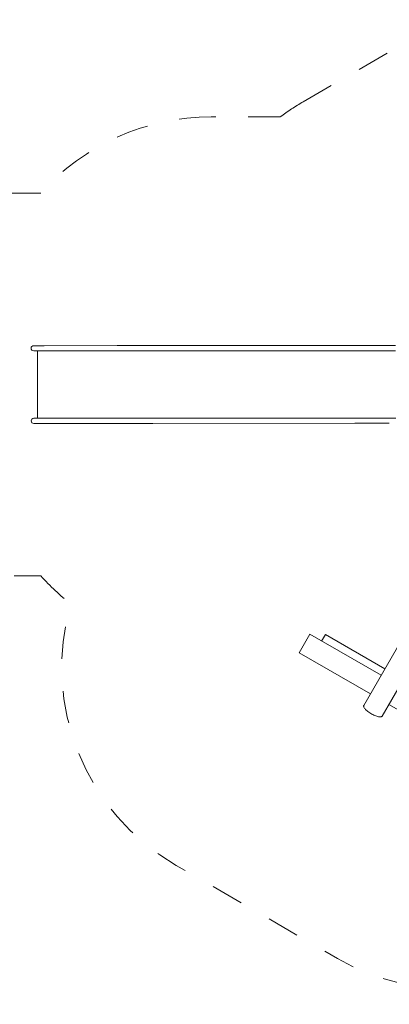
# Model space of a CAD drawing. Units: millimetres. Extents: x 111.2 to 163.2, y 72.8 to 133.
# Drawn here: x 128.9 to 141.1, y 73.3 to 105.5 of the extents above; entities that cross this region are included whole.
import ezdxf

# ---------------------------------------------------------------- set-up
doc = ezdxf.new("R2010")
doc.units = ezdxf.units.MM
doc.header["$MEASUREMENT"] = 0
for name, pattern in [('AI-Linetype-10', [2.116667, 1.058333, -1.058333]), ('AI-Linetype-11', [2.116667, 1.058333, -1.058333]), ('AI-Linetype-12', [2.116667, 1.058333, -1.058333]), ('AI-Linetype-13', [2.116667, 1.058333, -1.058333]), ('AI-Linetype-14', [2.116667, 1.058333, -1.058333]), ('AI-Linetype-18', [2.116667, 1.058333, -1.058333]), ('AI-Linetype-19', [2.116667, 1.058333, -1.058333])]:
    doc.linetypes.add(name, pattern=pattern)
doc.layers.add('Ebene 1', color=7, linetype='Continuous', lineweight=0)

# ---------------------------------------------------------------- blocks, each defined once
blk = doc.blocks.new('Block_0')
at = {"layer": 'Ebene 1', "color": 250, "lineweight": 9}
for p, q in [((129.397, 94.852), (129.74, 94.852)), ((129.397, 94.682), (129.398, 94.682)), ((129.74, 94.682), (129.397, 94.682)), ((129.399, 94.852), (129.398, 94.852)), ((129.519, 94.682), (129.52, 92.472)), ((132.131, 94.853), (129.74, 94.852)), ((129.74, 94.682), (132.131, 94.683)), ((133.298, 94.854), (132.131, 94.853)), ((132.131, 94.683), (133.298, 94.684)), ((139.926, 94.856), (133.298, 94.854)), ((133.298, 94.684), (139.926, 94.686)), ((141.052, 94.857), (139.926, 94.856)), ((139.926, 94.686), (141.052, 94.687)), ((141.261, 94.857), (141.052, 94.857)), ((141.052, 94.687), (141.261, 94.687)), ((129.741, 92.472), (129.398, 92.472)), ((129.4, 92.472), (129.399, 92.472)), ((132.131, 92.473), (129.741, 92.472)), ((133.299, 92.474), (132.131, 92.473)), ((139.927, 92.476), (133.299, 92.474)), ((141.053, 92.477), (139.927, 92.476)), ((141.262, 92.477), (141.053, 92.477)), ((129.398, 92.302), (129.399, 92.302)), ((129.741, 92.302), (129.398, 92.302)), ((129.741, 92.302), (132.132, 92.303)), ((132.132, 92.303), (133.299, 92.304)), ((133.299, 92.304), (139.927, 92.306)), ((139.927, 92.306), (141.053, 92.307)), ((143.675, 89.054), (140.215, 83.056)), ((140.822, 82.706), (144.282, 88.704)), ((138.444, 85.391), (138.095, 84.785)), ((140.784, 84.042), (138.444, 85.391)), ((138.959, 85.383), (138.834, 85.167)), ((140.909, 84.258), (138.959, 85.383)), ((138.095, 84.785), (140.434, 83.435)), ((141.041, 83.086), (143.379, 81.737))]:
    blk.add_line(p, q, dxfattribs=at)
blk.add_lwpolyline([(140.822, 82.706), (140.814, 82.697), (140.802, 82.689), (140.787, 82.683), (140.769, 82.68), (140.748, 82.679), (140.725, 82.681), (140.699, 82.685), (140.67, 82.691), (140.64, 82.699), (140.609, 82.71), (140.577, 82.723), (140.543, 82.737), (140.51, 82.753), (140.477, 82.771), (140.444, 82.79), (140.412, 82.81), (140.381, 82.831), (140.352, 82.852), (140.325, 82.874), (140.3, 82.896), (140.278, 82.917), (140.258, 82.939), (140.242, 82.959), (140.229, 82.979), (140.219, 82.998), (140.213, 83.015), (140.21, 83.03), (140.211, 83.044), (140.215, 83.056)], dxfattribs=at)
for points in [[(129.397, 94.852), (129.35, 94.852), (129.312, 94.814), (129.312, 94.767), (129.312, 94.72), (129.351, 94.682), (129.397, 94.682)], [(129.398, 92.472), (129.351, 92.472), (129.313, 92.434), (129.313, 92.387), (129.313, 92.34), (129.351, 92.302), (129.398, 92.302)]]:
    blk.add_open_spline(points, degree=3, knots=[0, 0, 0, 0, 1, 1, 1, 2, 2, 2, 2], dxfattribs=at)
blk = doc.blocks.new('Block_1')
at = {"layer": 'Ebene 1', "color": 250, "linetype": 'AI-Linetype-10', "lineweight": 18}
blk.add_line((138.232, 102.851), (142.887, 105.541), dxfattribs=at)
at = {"layer": 'Ebene 1', "color": 250, "linetype": 'AI-Linetype-12', "lineweight": 18}
blk.add_line((137.481, 102.355), (135.216, 102.354), dxfattribs=at)
at = {"layer": 'Ebene 1', "color": 250, "linetype": 'AI-Linetype-14', "lineweight": 18}
blk.add_line((129.627, 99.852), (124.517, 99.85), dxfattribs=at)
at = {"layer": 'Ebene 1', "color": 250, "linetype": 'AI-Linetype-18', "lineweight": 18}
blk.add_line((124.522, 87.3), (129.632, 87.302), dxfattribs=at)
at = {"layer": 'Ebene 1', "color": 250, "linetype": 'AI-Linetype-11', "lineweight": 18}
blk.add_open_spline([(138.232, 102.851), (137.972, 102.701), (137.721, 102.535), (137.481, 102.355)], degree=3, dxfattribs=at)
at = {"layer": 'Ebene 1', "color": 250, "linetype": 'AI-Linetype-13', "lineweight": 18}
blk.add_open_spline([(135.216, 102.354), (133.082, 102.354), (131.049, 101.443), (129.627, 99.852)], degree=3, dxfattribs=at)
at = {"layer": 'Ebene 1', "color": 250, "linetype": 'AI-Linetype-19', "lineweight": 18}
blk.add_open_spline([(129.632, 87.302), (129.931, 86.968), (130.259, 86.662), (130.612, 86.387), (129.654, 83.072), (131.081, 79.532), (134.07, 77.808), (134.07, 77.808), (139.354, 74.76), (139.354, 74.76), (141.964, 73.254), (145.222, 73.457), (147.626, 75.275)], degree=3, knots=[0, 0, 0, 0, 1, 1, 1, 2, 2, 2, 3, 3, 3, 4, 4, 4, 4], dxfattribs=at)

msp = doc.modelspace()

# ---------------------------------------------------------------- block references
at = {"layer": 'Ebene 1'}
for name in ['Block_1', 'Block_0']:
    msp.add_blockref(name, (0, 0), dxfattribs=at)

doc.saveas('drawing.dxf')
